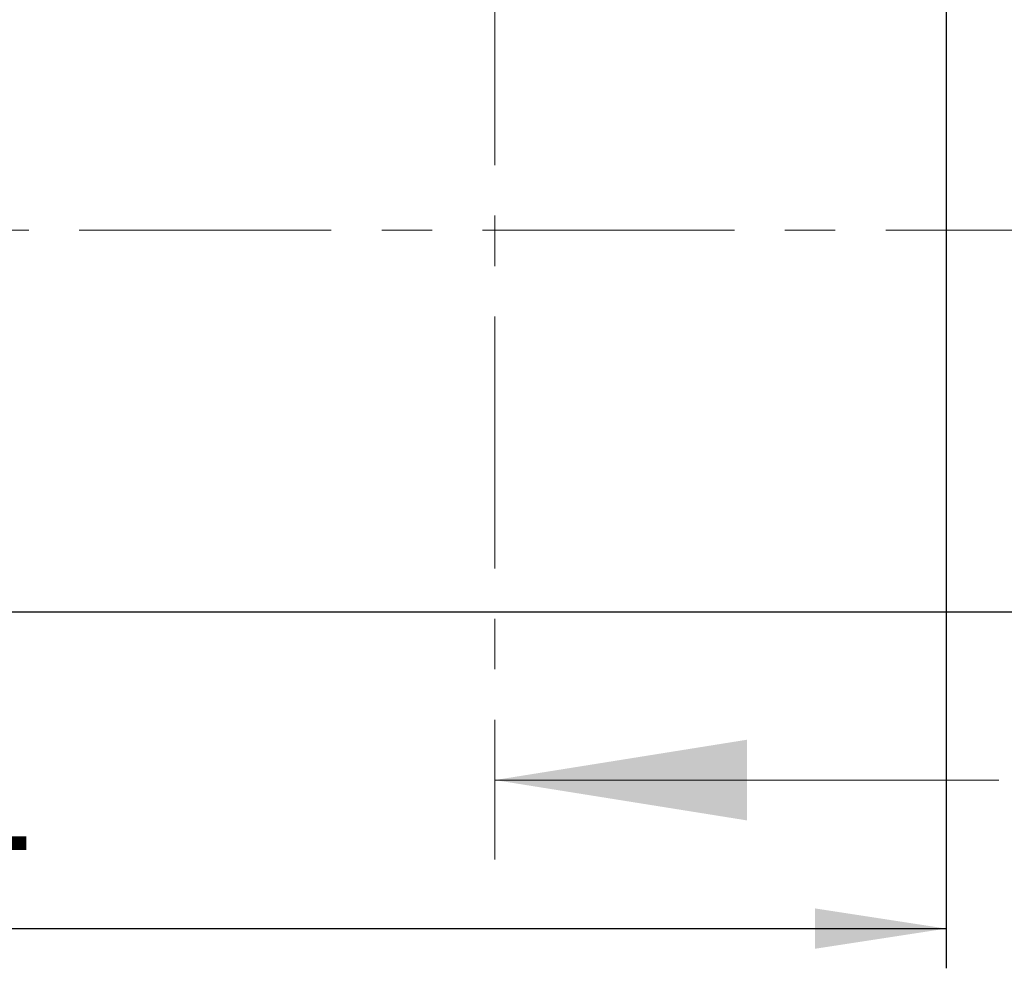
# Model space of a CAD drawing. Units: millimetres. Extents: x 50 to 2050, y 50 to 1435.
# Drawn here: x 835 to 959, y 682 to 802 of the extents above; entities that cross this region are included whole.
import ezdxf

# ---------------------------------------------------------------- set-up
doc = ezdxf.new("R2010")
doc.units = ezdxf.units.MM
doc.header["$LTSCALE"] = 5
doc.linetypes.add('CENTER', pattern=[10.16, 6.35, -1.27, 1.27, -1.27])
doc.layers.add('FORMAT', color=7, linetype='Continuous')
doc.styles.add('SLDTEXTSTYLE0', font='ARIAL.TTF', dxfattribs={"width": 0.948})
doc.dimstyles.new('SLDDIMSTYLE0', dxfattribs={"dimtxt": 17.5, "dimasz": 16.51, "dimexe": 0, "dimexo": 0.0625, "dimgap": 4.375, "dimtad": 1, "dimrnd": 1e-09, "dimzin": 12, "dimdsep": 46, "dimtxsty": 'SLDTEXTSTYLE0', "dimsah": 1, "dimcen": 0.09, "dimadec": 0, "dimazin": 3, "dimtfac": 1, "dimtofl": 0, "dimtmove": 0, "dimatfit": 3, "dimfxl": 0, "dimfrac": 2, "dimtolj": 1, "dimtzin": 12, "dimarcsym": 0})

# ---------------------------------------------------------------- blocks, each defined once
blk = doc.blocks.new('_D_2')
at = {"layer": 'FORMAT'}
for p, q in [((952, 905.58), (952, 682.17)), ((662.6, 870.97), (662.6, 682.17)), ((662.6, 687.17), (952, 687.17))]:
    blk.add_line(p, q, dxfattribs=at)
for points in [[(662.6, 687.17), (679.11, 684.63), (679.11, 689.71)], [(952, 687.17), (935.49, 689.71), (935.49, 684.63)]]:
    blk.add_solid(points, dxfattribs=at)
at = {"layer": 'FORMAT', "insert": (777.22, 709.73), "char_height": 17.5, "attachment_point": 1, "style": 'SLDTEXTSTYLE0'}
blk.add_mtext('289,4', dxfattribs=at)

msp = doc.modelspace()

# ---------------------------------------------------------------- linework, layer by layer
at = {"color": 7, "linetype": 'CENTER', "lineweight": 18}
for p, q in [((895.148, 1018.279), (895.148, 695.879)), ((1534.937, 775.151), (418.627, 775.151))]:
    msp.add_line(p, q, dxfattribs=at)
at = {"color": 7, "linetype": 'Continuous', "lineweight": 25}
msp.add_line((553.102, 727.079), (1413.102, 727.079), dxfattribs=at)
at = {"color": 7, "linetype": 'Continuous', "lineweight": 18}
msp.add_line((958.648, 705.879), (895.148, 705.879), dxfattribs=at)
msp.add_solid([(895.148, 705.879), (926.898, 700.799), (926.898, 710.959)], dxfattribs=at)

# ---------------------------------------------------------------- dimensions: what is measured, and where the dimension line sits
at = {"layer": 'FORMAT'}
dim = msp.add_linear_dim(base=(952.002, 687.168), p1=(662.602, 875.97), p2=(952.002, 910.579), dimstyle='SLDDIMSTYLE0', dxfattribs=at)
dim.commit()
dim.dimension.update_dxf_attribs({"geometry": '_D_2', "text_midpoint": (807.302, 687.168), "dimtype": 160})

doc.saveas('drawing.dxf')
